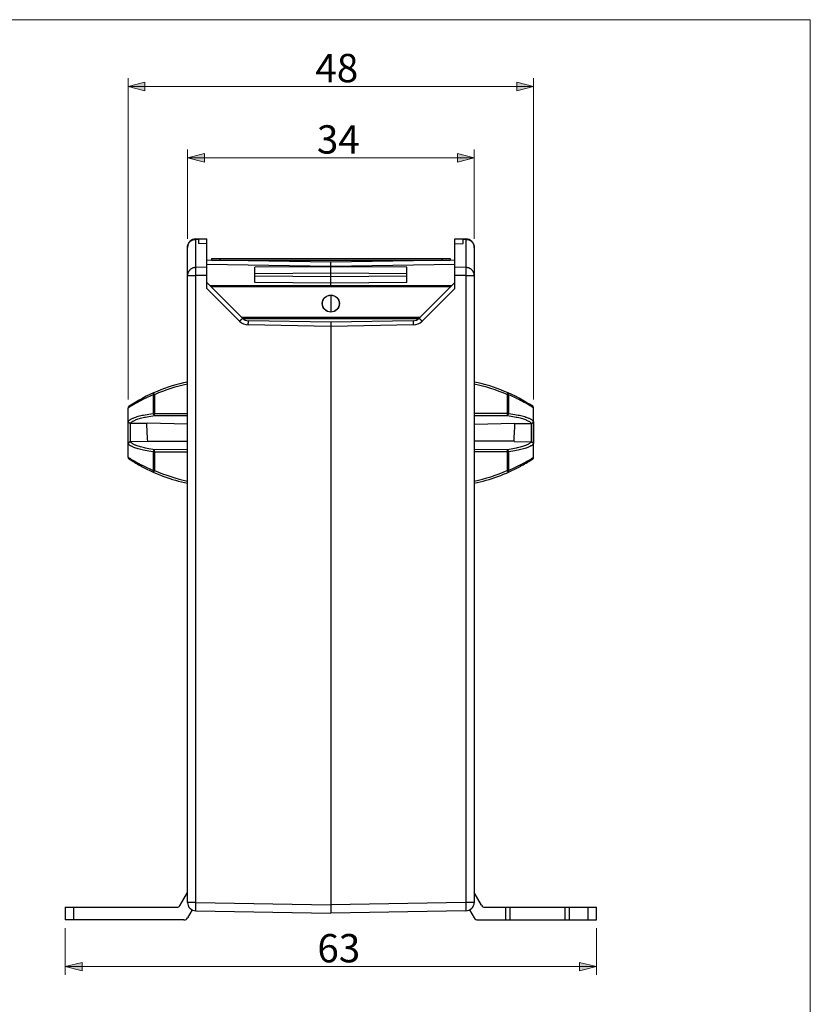
# Model space of a CAD drawing. Units: inches. Extents: x 0 to 531, y 0 to 569.
# Drawn here: x 266 to 531, y 238 to 569 of the extents above; entities that cross this region are included whole.
import ezdxf

# ---------------------------------------------------------------- set-up
doc = ezdxf.new("R2010")
doc.units = ezdxf.units.IN
doc.header["$MEASUREMENT"] = 0
doc.layers.add('Capa 1', color=7, linetype='Continuous')

# ---------------------------------------------------------------- blocks, each defined once
blk = doc.blocks.new('block 2')
at = {"layer": 'Capa 1', "lineweight": 0}
blk.add_lwpolyline([(0, 569), (531.49, 569), (531.49, 0), (0, 0), (0, 569)], dxfattribs=at)
at = {"layer": 'Capa 1', "color": 7, "lineweight": 9}
for points in [[(302.17, 441.27), (302.17, 549.38)], [(302.17, 546.55), (438.5, 546.55)], [(438.5, 441.27), (438.5, 549.38)], [(322.15, 495.3), (322.15, 525.4)], [(418.53, 495.3), (418.53, 525.4)], [(322.15, 522.56), (418.53, 522.56)], [(281.05, 263.49), (281.05, 247.8)], [(459.63, 263.49), (459.63, 247.8)], [(281.05, 250.64), (459.63, 250.64)]]:
    blk.add_lwpolyline(points, dxfattribs=at)
at = {"layer": 'Capa 1', "color": 7, "lineweight": 25}
for points in [[(322.15, 492.46), (322.15, 492.62), (322.17, 492.77), (322.19, 492.93), (322.22, 493.04), (322.25, 493.19), (322.3, 493.34), (322.36, 493.49), (322.43, 493.63), (322.5, 493.77), (322.58, 493.9), (322.68, 494.03), (322.78, 494.16), (322.88, 494.28), (322.96, 494.36), (323.08, 494.47), (323.21, 494.57), (323.34, 494.66), (323.48, 494.75), (323.62, 494.83), (323.71, 494.88), (323.87, 494.95), (324.02, 495), (324.18, 495.05), (324.34, 495.09), (324.5, 495.13), (324.6, 495.14), (324.77, 495.16), (324.93, 495.16)], [(324.93, 495.16), (324.93, 495.17), (324.93, 495.18), (324.93, 495.2), (324.93, 495.21), (324.93, 495.22), (324.93, 495.22), (324.93, 495.24), (324.93, 495.25), (324.93, 495.26), (324.93, 495.27), (324.93, 495.28), (324.93, 495.29), (324.93, 495.3), (324.93, 495.3)], [(415.74, 495.3), (415.74, 495.3), (415.74, 495.29), (415.74, 495.28), (415.74, 495.28), (415.74, 495.26), (415.74, 495.26), (415.74, 495.25), (415.74, 495.24), (415.74, 495.22), (415.74, 495.22), (415.74, 495.2), (415.74, 495.19), (415.74, 495.18), (415.74, 495.17)], [(415.74, 495.16), (415.91, 495.16), (416.08, 495.14), (416.17, 495.13), (416.34, 495.09), (416.5, 495.05), (416.66, 495), (416.81, 494.95), (416.96, 494.88), (417.05, 494.83), (417.2, 494.75), (417.34, 494.66), (417.47, 494.57), (417.6, 494.47), (417.71, 494.36), (417.79, 494.28), (417.9, 494.16), (418, 494.03), (418.09, 493.9), (418.18, 493.77), (418.25, 493.63), (418.32, 493.49), (418.37, 493.34), (418.42, 493.19), (418.46, 493.04), (418.49, 492.93), (418.51, 492.77), (418.52, 492.62), (418.53, 492.46)], [(324.93, 485.69), (324.77, 485.68), (324.6, 485.67), (324.5, 485.65), (324.34, 485.62), (324.18, 485.58), (324.02, 485.53), (323.87, 485.47), (323.71, 485.4), (323.62, 485.36), (323.48, 485.28), (323.34, 485.19), (323.21, 485.09), (323.08, 484.99), (322.96, 484.88), (322.88, 484.8), (322.78, 484.68), (322.68, 484.56), (322.58, 484.43), (322.5, 484.29), (322.43, 484.15), (322.36, 484.01), (322.3, 483.87), (322.25, 483.72), (322.22, 483.56), (322.19, 483.45), (322.17, 483.3), (322.15, 483.14), (322.15, 482.99)], [(324.93, 482.99), (324.93, 483.04), (324.93, 483.31), (324.93, 483.58), (324.93, 483.85), (324.92, 484.12), (324.92, 484.39), (324.92, 484.66), (324.92, 484.75), (324.92, 485.02), (324.93, 485.29), (324.93, 485.43), (324.93, 485.69)], [(415.74, 485.69), (415.75, 485.43), (415.75, 485.29), (415.75, 485.2), (415.75, 484.93), (415.75, 484.66), (415.75, 484.61), (415.75, 484.34), (415.75, 484.07), (415.75, 483.8), (415.75, 483.53), (415.75, 483.26), (415.74, 482.99)], [(418.53, 482.99), (418.52, 483.14), (418.51, 483.3), (418.49, 483.45), (418.46, 483.57), (418.42, 483.72), (418.37, 483.87), (418.32, 484.01), (418.25, 484.15), (418.18, 484.29), (418.09, 484.43), (418, 484.56), (417.9, 484.68), (417.79, 484.8), (417.71, 484.88), (417.6, 484.99), (417.47, 485.09), (417.34, 485.19), (417.2, 485.28), (417.06, 485.36), (416.96, 485.4), (416.81, 485.47), (416.66, 485.53), (416.5, 485.58), (416.34, 485.62), (416.17, 485.65), (416.07, 485.67), (415.91, 485.68), (415.74, 485.69)], [(339.65, 467.61), (339.75, 467.71), (339.85, 467.81), (339.94, 467.9), (340.04, 468), (340.11, 468.07), (340.22, 468.17), (340.27, 468.22), (340.37, 468.33), (340.4, 468.35), (340.5, 468.45), (340.55, 468.5), (340.6, 468.54), (340.63, 468.57), (340.63, 468.58), (340.66, 468.6), (340.67, 468.61), (340.67, 468.61), (340.68, 468.61)], [(342.58, 466.37), (342.59, 466.5), (342.59, 466.64), (342.59, 466.77), (342.59, 466.91), (342.6, 467.01), (342.6, 467.16), (342.6, 467.23), (342.61, 467.37), (342.61, 467.4), (342.62, 467.55), (342.62, 467.62), (342.62, 467.68), (342.62, 467.72), (342.63, 467.76), (342.63, 467.78), (342.63, 467.78), (342.63, 467.78)], [(398.09, 466.37), (398.09, 466.5), (398.09, 466.64), (398.08, 466.77), (398.08, 466.91), (398.08, 467.01), (398.08, 467.16), (398.07, 467.23), (398.07, 467.37), (398.07, 467.4), (398.06, 467.55), (398.06, 467.62), (398.05, 467.68), (398.05, 467.72), (398.05, 467.76), (398.05, 467.78), (398.05, 467.78), (398.04, 467.78)], [(401.03, 467.61), (400.93, 467.71), (400.83, 467.81), (400.74, 467.9), (400.64, 468), (400.56, 468.07), (400.46, 468.17), (400.41, 468.22), (400.31, 468.33), (400.28, 468.35), (400.18, 468.45), (400.12, 468.5), (400.08, 468.54), (400.05, 468.57), (400.04, 468.58), (400.02, 468.6), (400.02, 468.6), (400, 468.61), (400, 468.61), (400, 468.61)], [(310.82, 443.55), (310.78, 443.53), (310.74, 443.5), (310.71, 443.46), (310.67, 443.41), (310.65, 443.36), (310.63, 443.31), (310.61, 443.24), (310.61, 443.19), (310.61, 443.12), (310.61, 443.05), (310.62, 442.98), (310.63, 442.91)], [(311.04, 442.9), (311.02, 442.96), (311, 443.02), (310.97, 443.08), (310.94, 443.15), (310.92, 443.19), (310.9, 443.26), (310.89, 443.29), (310.87, 443.36), (310.86, 443.37), (310.84, 443.44), (310.82, 443.5), (310.82, 443.54), (310.82, 443.55), (310.82, 443.55)], [(311.09, 442.92), (311.08, 442.92), (311.08, 442.92), (311.08, 442.92), (311.07, 442.92), (311.07, 442.91), (311.06, 442.91), (311.06, 442.91), (311.05, 442.91), (311.05, 442.9), (311.04, 442.9)], [(429.63, 442.91), (429.63, 442.91), (429.62, 442.91), (429.62, 442.91), (429.61, 442.92), (429.61, 442.92), (429.6, 442.92), (429.6, 442.92), (429.6, 442.92), (429.59, 442.93), (429.59, 442.93)], [(429.86, 443.55), (429.86, 443.55), (429.86, 443.54), (429.85, 443.5), (429.85, 443.5), (429.84, 443.44), (429.83, 443.42), (429.81, 443.35), (429.8, 443.32), (429.78, 443.26), (429.76, 443.21), (429.73, 443.15), (429.71, 443.1), (429.69, 443.03), (429.66, 442.97), (429.63, 442.91)], [(430.04, 442.9), (430.06, 442.97), (430.07, 443.05), (430.07, 443.12), (430.07, 443.17), (430.06, 443.24), (430.05, 443.31), (430.03, 443.36), (430, 443.41), (429.97, 443.46), (429.94, 443.5), (429.9, 443.53), (429.86, 443.55)], [(302.67, 438.74), (302.62, 438.71), (302.57, 438.68), (302.52, 438.65), (302.47, 438.62), (302.42, 438.59), (302.37, 438.56), (302.32, 438.53), (302.27, 438.49), (302.22, 438.46), (302.17, 438.43)], [(302.17, 421.9), (302.17, 438.43)], [(438.5, 438.43), (438.45, 438.46), (438.4, 438.5), (438.35, 438.53), (438.3, 438.56), (438.25, 438.59), (438.2, 438.62), (438.15, 438.65), (438.1, 438.69), (438.05, 438.72), (438, 438.75)], [(438.5, 421.9), (438.5, 438.43)], [(302.26, 433.88), (302.31, 433.96), (302.37, 434.05), (302.44, 434.14), (302.52, 434.23), (302.58, 434.28), (302.68, 434.38), (302.81, 434.47), (302.94, 434.57), (303.1, 434.66), (303.11, 434.67), (303.3, 434.78), (303.5, 434.88), (303.73, 434.99), (303.86, 435.05), (304.14, 435.16), (304.43, 435.27), (304.75, 435.38), (304.83, 435.41), (305.2, 435.53), (305.59, 435.64), (306, 435.75), (306.47, 435.87), (306.96, 435.98), (307.36, 436.07), (307.94, 436.18), (308.54, 436.29), (309.17, 436.4), (309.85, 436.51), (310.57, 436.61), (310.63, 436.62)], [(302.96, 433.29), (302.92, 433.29), (302.83, 433.31), (302.75, 433.33), (302.66, 433.36), (302.59, 433.41), (302.52, 433.45), (302.46, 433.51), (302.41, 433.55), (302.37, 433.61), (302.33, 433.68), (302.29, 433.75), (302.27, 433.81), (302.26, 433.88)], [(303.01, 433.28), (303.07, 433.37), (303.15, 433.46), (303.23, 433.55), (303.33, 433.64), (303.36, 433.67), (303.48, 433.77), (303.61, 433.87), (303.77, 433.96), (303.9, 434.05), (304.1, 434.15), (304.32, 434.26), (304.55, 434.37), (304.65, 434.41), (304.92, 434.52), (305.23, 434.63), (305.56, 434.75), (305.58, 434.76), (305.96, 434.87), (306.36, 434.99), (306.78, 435.1), (307.23, 435.22), (307.72, 435.33), (308, 435.39), (308.58, 435.51), (309.19, 435.62), (309.82, 435.73), (310.49, 435.83), (311.09, 435.92)], [(310.63, 436.62), (310.64, 436.57), (310.65, 436.48), (310.67, 436.4), (310.7, 436.31), (310.74, 436.23), (310.79, 436.16), (310.83, 436.1), (310.88, 436.04), (310.93, 436), (310.99, 435.96), (311.04, 435.94), (311.09, 435.92)], [(311.09, 435.92), (311.08, 435.96), (311.08, 436), (311.07, 436.01), (311.07, 436.03), (311.06, 436.1), (311.06, 436.17), (311.06, 436.17), (311.05, 436.24), (311.05, 436.31), (311.05, 436.38), (311.05, 436.41), (311.05, 436.48), (311.04, 436.55), (311.04, 436.62)], [(429.63, 436.62), (429.63, 436.59), (429.63, 436.52), (429.63, 436.45), (429.63, 436.38), (429.63, 436.38), (429.63, 436.31), (429.62, 436.23), (429.62, 436.17), (429.62, 436.15), (429.61, 436.08), (429.6, 436.01), (429.6, 436), (429.59, 435.96), (429.58, 435.92)], [(429.58, 435.92), (429.64, 435.94), (429.7, 435.97), (429.75, 436), (429.8, 436.05), (429.85, 436.1), (429.89, 436.16), (429.94, 436.23), (429.96, 436.29), (430, 436.37), (430.02, 436.46), (430.04, 436.54), (430.04, 436.62)], [(429.58, 435.92), (430.23, 435.83), (430.89, 435.72), (431.51, 435.62), (432.11, 435.5), (432.67, 435.39), (433.01, 435.31), (433.51, 435.2), (433.97, 435.08), (434.33, 434.99), (434.72, 434.87), (435.09, 434.76), (435.12, 434.75), (435.45, 434.63), (435.75, 434.52), (436.03, 434.41), (436.12, 434.37), (436.36, 434.26), (436.58, 434.15), (436.77, 434.05), (436.91, 433.96), (437.06, 433.87), (437.2, 433.77), (437.32, 433.67), (437.35, 433.64), (437.45, 433.55), (437.53, 433.46), (437.6, 433.37), (437.66, 433.28)], [(430.04, 436.62), (430.11, 436.61), (430.83, 436.51), (431.5, 436.4), (432.13, 436.29), (432.74, 436.18), (433.31, 436.07), (433.71, 435.98), (434.21, 435.87), (434.68, 435.75), (435.09, 435.64), (435.48, 435.53), (435.85, 435.41), (435.93, 435.38), (436.25, 435.27), (436.54, 435.16), (436.81, 435.05), (436.95, 434.99), (437.17, 434.88), (437.38, 434.78), (437.57, 434.67), (437.58, 434.66), (437.73, 434.57), (437.87, 434.47), (437.99, 434.38), (438.1, 434.28), (438.16, 434.23), (438.24, 434.14), (438.31, 434.05), (438.37, 433.96), (438.41, 433.88)], [(437.72, 433.29), (437.75, 433.29), (437.84, 433.31), (437.93, 433.33), (438.01, 433.36), (438.09, 433.41), (438.16, 433.45), (438.22, 433.51), (438.26, 433.55), (438.31, 433.61), (438.35, 433.68), (438.38, 433.75), (438.4, 433.81), (438.41, 433.88)], [(308.46, 433.2), (308.47, 433.21), (308.47, 433.22), (308.48, 433.23), (308.49, 433.24), (308.5, 433.25), (308.51, 433.26), (308.52, 433.27), (308.53, 433.28), (308.54, 433.29), (308.54, 433.3)], [(308.77, 427.34), (308.74, 427.93), (308.71, 428.51), (308.68, 429.1), (308.64, 429.68), (308.61, 430.27), (308.58, 430.86), (308.55, 431.44), (308.52, 432.03), (308.49, 432.62), (308.46, 433.2)], [(431.91, 427.34), (431.94, 427.93), (431.97, 428.51), (432, 429.1), (432.03, 429.68), (432.06, 430.27), (432.09, 430.86), (432.12, 431.44), (432.16, 432.03), (432.19, 432.62), (432.22, 433.2)], [(432.22, 433.2), (432.21, 433.21), (432.2, 433.22), (432.19, 433.23), (432.19, 433.24), (432.18, 433.25), (432.17, 433.26), (432.16, 433.27), (432.15, 433.28), (432.14, 433.29), (432.13, 433.3)], [(308.78, 427.14), (308.78, 427.16), (308.78, 427.18), (308.78, 427.2), (308.78, 427.22), (308.78, 427.24), (308.77, 427.26), (308.77, 427.28), (308.77, 427.3), (308.77, 427.32), (308.77, 427.34)], [(431.9, 427.14), (431.9, 427.16), (431.9, 427.18), (431.9, 427.2), (431.9, 427.22), (431.9, 427.24), (431.9, 427.26), (431.9, 427.28), (431.9, 427.3), (431.91, 427.32), (431.91, 427.34)], [(302.96, 427.05), (302.92, 427.05), (302.83, 427.03), (302.75, 427), (302.66, 426.97), (302.59, 426.93), (302.52, 426.88), (302.46, 426.83), (302.41, 426.78), (302.37, 426.72), (302.33, 426.65), (302.29, 426.59), (302.27, 426.52), (302.26, 426.46)], [(310.63, 423.71), (310.57, 423.72), (309.85, 423.83), (309.18, 423.93), (308.54, 424.04), (307.94, 424.15), (307.37, 424.27), (306.96, 424.35), (306.47, 424.47), (306, 424.58), (305.59, 424.69), (305.2, 424.81), (304.83, 424.92), (304.75, 424.95), (304.43, 425.06), (304.14, 425.17), (303.86, 425.28), (303.73, 425.34), (303.5, 425.45), (303.3, 425.56), (303.11, 425.66), (303.1, 425.67), (302.94, 425.77), (302.81, 425.86), (302.68, 425.96), (302.58, 426.05), (302.52, 426.11), (302.44, 426.2), (302.37, 426.28), (302.31, 426.37), (302.26, 426.46)], [(311.09, 424.41), (310.49, 424.5), (309.82, 424.61), (309.19, 424.71), (308.58, 424.83), (308, 424.94), (307.72, 425.01), (307.23, 425.12), (306.78, 425.23), (306.36, 425.34), (305.96, 425.46), (305.58, 425.58), (305.56, 425.59), (305.23, 425.7), (304.92, 425.81), (304.65, 425.92), (304.55, 425.97), (304.32, 426.07), (304.1, 426.18), (303.9, 426.29), (303.77, 426.37), (303.61, 426.47), (303.48, 426.57), (303.36, 426.66), (303.33, 426.69), (303.23, 426.78), (303.15, 426.87), (303.07, 426.96), (303.01, 427.05)], [(311.09, 424.41), (311.04, 424.39), (310.98, 424.36), (310.93, 424.33), (310.88, 424.29), (310.83, 424.23), (310.78, 424.18), (310.74, 424.1), (310.71, 424.04), (310.68, 423.96), (310.66, 423.88), (310.64, 423.79), (310.63, 423.71)], [(311.04, 423.71), (311.04, 423.75), (311.04, 423.82), (311.05, 423.89), (311.05, 423.96), (311.05, 423.96), (311.05, 424.03), (311.05, 424.1), (311.06, 424.17), (311.06, 424.19), (311.07, 424.26), (311.07, 424.33), (311.08, 424.33), (311.08, 424.38), (311.09, 424.41)], [(437.66, 427.05), (437.6, 426.96), (437.53, 426.87), (437.45, 426.78), (437.35, 426.69), (437.32, 426.66), (437.2, 426.57), (437.06, 426.47), (436.91, 426.37), (436.77, 426.29), (436.58, 426.18), (436.36, 426.07), (436.12, 425.97), (436.03, 425.92), (435.75, 425.81), (435.45, 425.7), (435.12, 425.59), (435.09, 425.58), (434.72, 425.46), (434.33, 425.35), (433.97, 425.25), (433.51, 425.13), (433.01, 425.02), (432.67, 424.95), (432.11, 424.83), (431.51, 424.72), (430.89, 424.61), (430.23, 424.51), (429.58, 424.41)], [(429.58, 424.41), (429.59, 424.38), (429.6, 424.33), (429.6, 424.33), (429.6, 424.31), (429.61, 424.24), (429.62, 424.17), (429.62, 424.17), (429.62, 424.1), (429.63, 424.03), (429.63, 423.96), (429.63, 423.92), (429.63, 423.85), (429.63, 423.78), (429.63, 423.71)], [(430.04, 423.71), (430.04, 423.77), (430.02, 423.85), (430, 423.94), (429.97, 424.02), (429.94, 424.1), (429.89, 424.18), (429.85, 424.23), (429.8, 424.29), (429.74, 424.34), (429.69, 424.37), (429.64, 424.4), (429.58, 424.41)], [(438.41, 426.46), (438.37, 426.37), (438.31, 426.28), (438.24, 426.2), (438.16, 426.11), (438.1, 426.05), (437.99, 425.96), (437.87, 425.86), (437.73, 425.77), (437.58, 425.67), (437.57, 425.66), (437.38, 425.56), (437.17, 425.45), (436.95, 425.34), (436.81, 425.28), (436.54, 425.17), (436.25, 425.06), (435.93, 424.95), (435.85, 424.92), (435.48, 424.81), (435.09, 424.69), (434.68, 424.58), (434.21, 424.47), (433.71, 424.35), (433.31, 424.27), (432.74, 424.15), (432.13, 424.04), (431.5, 423.93), (430.83, 423.83), (430.11, 423.72), (430.04, 423.71)], [(437.72, 427.05), (437.75, 427.05), (437.84, 427.03), (437.93, 427), (438.01, 426.97), (438.09, 426.93), (438.16, 426.88), (438.22, 426.83), (438.26, 426.78), (438.31, 426.72), (438.35, 426.65), (438.38, 426.59), (438.4, 426.52), (438.41, 426.46)], [(302.17, 421.9), (302.23, 421.87), (302.28, 421.83), (302.34, 421.8), (302.39, 421.76), (302.45, 421.73), (302.5, 421.69), (302.56, 421.66), (302.62, 421.62), (302.67, 421.59), (302.73, 421.55)], [(438.01, 421.59), (438.06, 421.62), (438.11, 421.65), (438.16, 421.68), (438.21, 421.71), (438.26, 421.75), (438.31, 421.78), (438.36, 421.81), (438.41, 421.84), (438.45, 421.87), (438.5, 421.9)], [(306.34, 419.11), (306.37, 419.07), (306.4, 419.03), (306.43, 419), (306.47, 418.96), (306.5, 418.93), (306.54, 418.9), (306.58, 418.87), (306.61, 418.85), (306.65, 418.82), (306.69, 418.8)], [(306.49, 419.4), (306.62, 419.33)], [(310.63, 417.43), (310.62, 417.36), (310.61, 417.29), (310.61, 417.22), (310.61, 417.17), (310.61, 417.09), (310.63, 417.02), (310.65, 416.97), (310.67, 416.92), (310.71, 416.87), (310.74, 416.84), (310.78, 416.8), (310.82, 416.78)], [(310.82, 416.78), (310.82, 416.78), (310.82, 416.8), (310.82, 416.83), (310.82, 416.84), (310.84, 416.9), (310.84, 416.91), (310.87, 416.98), (310.88, 417.01), (310.9, 417.08), (310.92, 417.12), (310.94, 417.19), (310.96, 417.24), (310.99, 417.3), (311.02, 417.37), (311.04, 417.43)], [(311.04, 417.43), (311.05, 417.42), (311.05, 417.42), (311.06, 417.42), (311.06, 417.42), (311.07, 417.42), (311.07, 417.41), (311.08, 417.41), (311.08, 417.41), (311.09, 417.41), (311.09, 417.41)], [(429.59, 417.41), (429.59, 417.41), (429.6, 417.42), (429.6, 417.42), (429.61, 417.42), (429.61, 417.42), (429.61, 417.42), (429.62, 417.42), (429.62, 417.43), (429.63, 417.43), (429.63, 417.43)], [(429.63, 417.43), (429.65, 417.38), (429.68, 417.31), (429.71, 417.25), (429.73, 417.19), (429.75, 417.14), (429.78, 417.08), (429.79, 417.04), (429.81, 416.98), (429.82, 416.96), (429.84, 416.9), (429.85, 416.84), (429.86, 416.8), (429.86, 416.79), (429.86, 416.78)], [(429.86, 416.78), (429.9, 416.8), (429.94, 416.84), (429.97, 416.87), (430, 416.92), (430.03, 416.98), (430.05, 417.02), (430.06, 417.09), (430.07, 417.14), (430.07, 417.21), (430.07, 417.29), (430.06, 417.36), (430.04, 417.43)], [(433.98, 418.8), (434.02, 418.82), (434.06, 418.85), (434.1, 418.87), (434.14, 418.9), (434.17, 418.93), (434.21, 418.96), (434.24, 419), (434.28, 419.03), (434.3, 419.07), (434.33, 419.11)], [(324.93, 269.38), (324.93, 269.39), (324.93, 269.4), (324.93, 269.42), (324.93, 269.44), (324.92, 269.51), (324.92, 269.6), (324.92, 269.72), (324.92, 269.86), (324.92, 270.03), (324.91, 270.22), (324.91, 270.36), (324.92, 270.64), (324.92, 270.85), (324.92, 271.13), (324.92, 271.38), (324.93, 271.67), (324.93, 271.94), (324.93, 272.22)], [(415.74, 272.22), (415.75, 271.95), (415.75, 271.67), (415.75, 271.42), (415.76, 271.13), (415.76, 270.93), (415.76, 270.64), (415.76, 270.5), (415.76, 270.22), (415.76, 270.03), (415.76, 269.86), (415.76, 269.72), (415.76, 269.6), (415.75, 269.51), (415.75, 269.44), (415.75, 269.42), (415.75, 269.4), (415.74, 269.39), (415.74, 269.38)]]:
    blk.add_lwpolyline(points, dxfattribs=at)
for points in [[(324.93, 495.3), (323.39, 495.27), (322.15, 494.01), (322.15, 492.46)], [(418.53, 492.46), (418.53, 494.01), (417.29, 495.27), (415.74, 495.3)], [(339.65, 467.61), (340.43, 466.83), (341.48, 466.39), (342.58, 466.37)], [(340.68, 468.61), (341.2, 468.09), (341.9, 467.8), (342.63, 467.78)], [(398.04, 467.78), (398.78, 467.8), (399.48, 468.1), (400, 468.61)], [(398.09, 466.37), (399.19, 466.39), (400.25, 466.83), (401.03, 467.61)], [(322.15, 447.17), (315.14, 445.72), (308.47, 442.96), (302.49, 439.02)], [(438.18, 439.02), (432.21, 442.96), (425.54, 445.72), (418.53, 447.17)], [(322.15, 446.46), (318.35, 445.67), (314.64, 444.48), (311.09, 442.92)], [(429.59, 442.93), (426.03, 444.48), (422.33, 445.67), (418.53, 446.46)], [(307.79, 441.6), (306.12, 440.78), (304.5, 439.88), (302.92, 438.9)], [(308.16, 441.78), (308.04, 441.72), (307.91, 441.66), (307.79, 441.6)], [(310.63, 442.9), (309.8, 442.55), (308.97, 442.17), (308.16, 441.78)], [(432.63, 441.72), (431.78, 442.14), (430.92, 442.53), (430.04, 442.9)], [(432.97, 441.56), (432.86, 441.61), (432.74, 441.67), (432.63, 441.72)], [(437.54, 439.03), (436.05, 439.94), (434.53, 440.78), (432.97, 441.56)], [(302.92, 438.9), (302.84, 438.85), (302.75, 438.8), (302.67, 438.74)], [(438, 438.75), (437.85, 438.84), (437.7, 438.94), (437.54, 439.03)], [(302.96, 433.29), (302.98, 433.28), (302.99, 433.28), (303.01, 433.28)], [(437.66, 433.28), (437.68, 433.28), (437.7, 433.28), (437.72, 433.28)], [(303.01, 427.05), (302.99, 427.05), (302.98, 427.05), (302.96, 427.05)], [(437.72, 427.05), (437.7, 427.05), (437.68, 427.05), (437.66, 427.05)], [(302.5, 421.31), (303.68, 420.53), (304.89, 419.8), (306.13, 419.11)], [(302.73, 421.55), (302.83, 421.49), (302.94, 421.42), (303.04, 421.36)], [(303.04, 421.36), (303.95, 420.8), (304.88, 420.26), (305.82, 419.76)], [(434.55, 419.11), (435.79, 419.8), (437, 420.53), (438.18, 421.31)], [(434.86, 419.76), (435.8, 420.26), (436.73, 420.8), (437.64, 421.36)], [(437.64, 421.36), (437.76, 421.43), (437.89, 421.51), (438.01, 421.59)], [(305.82, 419.76), (305.98, 419.67), (306.15, 419.58), (306.32, 419.49)], [(306.32, 419.49), (306.38, 419.46), (306.43, 419.43), (306.49, 419.4)], [(306.62, 419.33), (306.71, 419.28), (306.8, 419.24), (306.89, 419.19)], [(306.7, 418.8), (311.55, 416.18), (316.75, 414.28), (322.15, 413.16)], [(306.89, 419.19), (308.11, 418.56), (309.36, 417.97), (310.63, 417.43)], [(311.09, 417.41), (314.64, 415.85), (318.35, 414.67), (322.15, 413.87)], [(418.53, 413.16), (423.92, 414.28), (429.13, 416.18), (433.98, 418.8)], [(418.53, 413.87), (422.33, 414.66), (426.03, 415.85), (429.59, 417.41)], [(430.04, 417.43), (431.31, 417.97), (432.56, 418.56), (433.79, 419.19)], [(433.79, 419.19), (433.88, 419.24), (433.97, 419.28), (434.05, 419.33)], [(434.05, 419.33), (434.1, 419.35), (434.14, 419.37), (434.18, 419.4)], [(434.18, 419.4), (434.24, 419.43), (434.3, 419.46), (434.36, 419.49)], [(434.36, 419.49), (434.53, 419.58), (434.69, 419.66), (434.86, 419.76)], [(322.15, 272.22), (322.15, 270.67), (323.39, 269.41), (324.93, 269.38)], [(415.74, 269.38), (417.29, 269.41), (418.53, 270.67), (418.53, 272.22)], [(318.5, 270.58), (319, 270.58), (319.47, 270.85), (319.72, 271.29)], [(420.95, 271.29), (421.21, 270.85), (421.67, 270.58), (422.18, 270.58)], [(320.95, 266.32), (321.46, 266.32), (321.93, 266.59), (322.18, 267.03)], [(418.5, 267.03), (418.75, 266.59), (419.22, 266.32), (419.73, 266.32)]]:
    blk.add_open_spline(points, degree=3, dxfattribs=at)
for points in [[(373.21, 473.54), (373.21, 475.13), (371.93, 476.41), (370.34, 476.41), (368.75, 476.41), (367.46, 475.13), (367.46, 473.54), (367.46, 471.95), (368.75, 470.66), (370.34, 470.66), (371.93, 470.66), (373.21, 471.95), (373.21, 473.54)], [(373.17, 473.54), (373.17, 475.1), (371.9, 476.37), (370.34, 476.37), (368.77, 476.37), (367.5, 475.1), (367.5, 473.54), (367.5, 471.97), (368.77, 470.7), (370.34, 470.7), (371.9, 470.7), (373.17, 471.97), (373.17, 473.54)]]:
    blk.add_open_spline(points, degree=3, knots=[0, 0, 0, 0, 1, 1, 1, 2, 2, 2, 3, 3, 3, 4, 4, 4, 4], dxfattribs=at)

msp = doc.modelspace()

# ---------------------------------------------------------------- hatches: boundary and pattern name
at = {"layer": 'Capa 1'}
h = msp.add_hatch(color=7, dxfattribs=at)
h.dxf.hatch_style = 2
h.paths.add_polyline_path([(302.17, 546.55), (307.84, 547.97), (307.84, 545.13)])
h = msp.add_hatch(color=7, dxfattribs=at)
h.dxf.hatch_style = 2
h.paths.add_polyline_path([(438.5, 546.55), (432.83, 545.13), (432.83, 547.97)])
h = msp.add_hatch(color=7, dxfattribs=at)
h.dxf.hatch_style = 2
h.paths.add_polyline_path([(322.15, 522.56), (327.82, 523.98), (327.82, 521.14)])
h = msp.add_hatch(color=7, dxfattribs=at)
h.dxf.hatch_style = 2
h.paths.add_polyline_path([(418.53, 522.56), (412.86, 521.14), (412.86, 523.98)])
h = msp.add_hatch(color=7, dxfattribs=at)
h.dxf.hatch_style = 2
h.paths.add_polyline_path([(281.05, 250.64), (286.72, 252.05), (286.72, 249.22)])
h = msp.add_hatch(color=7, dxfattribs=at)
h.dxf.hatch_style = 2
h.paths.add_polyline_path([(459.63, 250.64), (453.96, 249.22), (453.96, 252.05)])

# ---------------------------------------------------------------- linework, layer by layer
at = {"layer": 'Capa 1', "lineweight": 0}
for points in [[(302.17, 546.55), (307.84, 547.97), (307.84, 545.13), (302.17, 546.55)], [(302.17, 546.55), (307.84, 547.97), (307.84, 545.13), (302.17, 546.55)], [(438.5, 546.55), (432.83, 545.13), (432.83, 547.97), (438.5, 546.55)], [(438.5, 546.55), (432.83, 545.13), (432.83, 547.97), (438.5, 546.55)], [(322.15, 522.56), (327.82, 523.98), (327.82, 521.14), (322.15, 522.56)], [(322.15, 522.56), (327.82, 523.98), (327.82, 521.14), (322.15, 522.56)], [(418.53, 522.56), (412.86, 521.14), (412.86, 523.98), (418.53, 522.56)], [(418.53, 522.56), (412.86, 521.14), (412.86, 523.98), (418.53, 522.56)], [(281.05, 250.64), (286.72, 252.05), (286.72, 249.22), (281.05, 250.64)], [(281.05, 250.64), (286.72, 252.05), (286.72, 249.22), (281.05, 250.64)], [(459.63, 250.64), (453.96, 249.22), (453.96, 252.05), (459.63, 250.64)], [(459.63, 250.64), (453.96, 249.22), (453.96, 252.05), (459.63, 250.64)]]:
    msp.add_lwpolyline(points, dxfattribs=at)
at = {"layer": 'Capa 1', "color": 7, "lineweight": 25}
for points in [[(324.93, 495.3), (328.67, 495.36)], [(324.93, 495.16), (325.83, 495.18)], [(324.93, 485.69), (324.93, 495.16)], [(325.83, 495.31), (325.83, 493.8)], [(328.67, 493.69), (325.83, 493.8)], [(328.67, 478.59), (328.67, 495.36)], [(412.01, 478.59), (412.01, 495.36)], [(412.01, 495.36), (415.74, 495.3)], [(412.01, 493.69), (414.84, 493.8)], [(414.84, 493.8), (414.84, 495.31)], [(414.84, 495.18), (415.74, 495.16)], [(415.74, 495.16), (415.74, 485.69)], [(322.15, 272.22), (322.15, 492.46)], [(418.53, 492.46), (418.53, 272.22)], [(370.34, 487.43), (328.67, 488.15)], [(370.34, 486.01), (328.67, 486.74)], [(330.23, 488.72), (330.23, 488.15)], [(330.23, 488.72), (410.45, 488.72)], [(330.23, 488.15), (410.45, 488.15)], [(333.06, 488.72), (333.06, 488.15)], [(412.01, 488.15), (370.34, 487.43)], [(370.34, 479.49), (370.34, 487.43)], [(412.01, 486.74), (370.34, 486.01)], [(407.61, 488.72), (407.61, 488.15)], [(410.45, 488.72), (410.45, 488.15)], [(328.67, 485.74), (324.93, 485.69)], [(370.34, 485.93), (344.83, 485.75)], [(344.83, 480.6), (344.83, 485.75)], [(370.34, 483.78), (344.83, 483.6)], [(395.85, 485.75), (370.34, 485.93)], [(395.85, 483.6), (370.34, 483.79)], [(395.85, 480.6), (395.85, 485.75)], [(415.74, 485.69), (412.01, 485.74)], [(322.15, 482.99), (324.93, 482.99)], [(328.67, 483.04), (324.93, 482.99)], [(324.93, 272.22), (324.93, 482.99)], [(340.68, 468.61), (328.67, 480.62)], [(370.34, 482.57), (344.83, 482.75)], [(370.34, 480.42), (344.83, 480.6)], [(395.85, 482.75), (370.34, 482.57)], [(395.85, 480.6), (370.34, 480.42)], [(412.01, 480.62), (400, 468.61)], [(415.74, 482.99), (412.01, 483.04)], [(415.74, 482.99), (415.74, 272.22)], [(415.74, 482.99), (418.53, 482.99)], [(339.65, 467.61), (328.67, 478.59)], [(410.87, 479.49), (329.8, 479.49)], [(410.79, 479.41), (329.88, 479.41)], [(410.51, 479.13), (330.17, 479.13)], [(412.01, 478.59), (401.03, 467.61)], [(370.34, 476.37), (370.34, 470.7)], [(340.28, 469.01), (400.39, 469.01)], [(399.8, 468.43), (340.88, 468.43)], [(370.34, 467.3), (342.63, 467.78)], [(398.04, 467.78), (370.34, 467.3)], [(370.34, 467.3), (370.34, 268.59)], [(370.34, 465.88), (342.58, 466.37)], [(398.09, 466.37), (370.34, 465.88)], [(310.63, 442.9), (310.63, 436.62)], [(310.63, 442.9), (311.04, 442.9)], [(311.04, 442.9), (311.04, 436.62)], [(429.63, 442.91), (429.63, 436.62)], [(429.63, 442.9), (430.04, 442.9)], [(430.04, 442.9), (430.04, 436.62)], [(302.49, 439.02), (302.42, 438.97), (302.35, 438.91), (302.3, 438.83), (302.25, 438.76), (302.22, 438.67), (302.19, 438.59), (302.18, 438.49), (302.17, 438.43)], [(438.5, 438.43), (438.5, 438.49), (438.49, 438.58), (438.46, 438.67), (438.43, 438.76), (438.38, 438.83), (438.32, 438.91), (438.26, 438.97), (438.18, 439.02)], [(302.26, 426.46), (302.26, 433.88)], [(310.63, 436.62), (322.15, 436.6)], [(311.09, 435.92), (322.15, 435.9)], [(430.04, 436.62), (418.53, 436.6)], [(418.53, 435.9), (429.58, 435.92)], [(438.41, 433.88), (438.41, 426.46)], [(302.96, 427.05), (302.96, 433.28)], [(308.46, 433.2), (303.01, 433.28)], [(322.15, 433.05), (308.54, 433.3)], [(418.53, 433.05), (432.13, 433.3)], [(432.22, 433.2), (437.66, 433.28)], [(437.72, 433.29), (437.72, 427.05)], [(308.78, 427.14), (303.01, 427.05)], [(308.78, 427.33), (322.15, 427.33)], [(431.9, 427.33), (418.53, 427.33)], [(431.9, 427.14), (437.66, 427.05)], [(322.15, 424.44), (311.09, 424.41)], [(429.58, 424.41), (418.53, 424.44)], [(302.17, 421.9), (302.18, 421.84), (302.19, 421.75), (302.22, 421.66), (302.25, 421.58), (302.3, 421.5), (302.36, 421.43), (302.42, 421.36), (302.49, 421.31)], [(310.63, 423.71), (322.15, 423.74)], [(310.63, 423.71), (310.63, 417.43)], [(311.04, 423.71), (311.04, 417.43)], [(430.04, 423.71), (418.53, 423.74)], [(429.63, 423.71), (429.63, 417.43)], [(430.04, 423.71), (430.04, 417.43)], [(438.18, 421.31), (438.26, 421.36), (438.32, 421.43), (438.38, 421.5), (438.42, 421.58), (438.46, 421.66), (438.49, 421.75), (438.5, 421.84), (438.5, 421.9)], [(306.34, 419.11), (306.13, 419.11)], [(311.04, 417.43), (310.63, 417.43)], [(430.04, 417.43), (429.63, 417.43)], [(434.55, 419.11), (434.33, 419.11)], [(319.72, 271.29), (322.15, 275.49)], [(420.95, 271.29), (418.53, 275.49)], [(324.93, 272.22), (322.15, 272.22)], [(324.93, 272.22), (370.34, 271.43)], [(415.74, 272.22), (370.34, 271.43)], [(418.53, 272.22), (415.74, 272.22)], [(281.05, 270.58), (318.5, 270.58)], [(281.05, 270.58), (281.05, 266.32)], [(283.88, 270.58), (283.88, 266.32)], [(323.71, 269.69), (322.18, 267.03)], [(324.93, 269.38), (370.34, 268.59)], [(415.74, 269.38), (370.34, 268.59)], [(416.96, 269.69), (418.5, 267.03)], [(422.18, 270.58), (459.63, 270.58)], [(429.16, 266.32), (429.16, 270.58)], [(430.57, 266.32), (430.57, 270.58)], [(449, 270.58), (449, 266.32)], [(450.42, 270.58), (450.42, 266.32)], [(456.79, 266.32), (456.79, 270.58)], [(459.63, 266.32), (459.63, 270.58)], [(320.95, 266.32), (281.05, 266.32)], [(419.73, 266.32), (459.63, 266.32)]]:
    msp.add_lwpolyline(points, dxfattribs=at)

# ---------------------------------------------------------------- block references
at = {"layer": 'Capa 1'}
msp.add_blockref('block 2', (0, 0), dxfattribs=at)

# ---------------------------------------------------------------- texts
at = {"layer": 'Capa 1', "color": 7, "char_height": 9.52, "attachment_point": 7}
for s, insert in [('\\fArial|b0|i0|c0|p34;\\W1;48', (365.13, 547.97)), ('\\fArial|b0|i0|c0|p34;\\W1;34', (365.64, 523.98)), ('\\fArial|b0|i0|c0|p34;\\W1;63', (365.8, 252.05))]:
    msp.add_mtext(s, dxfattribs=dict(at, insert=insert))

doc.saveas('drawing.dxf')
